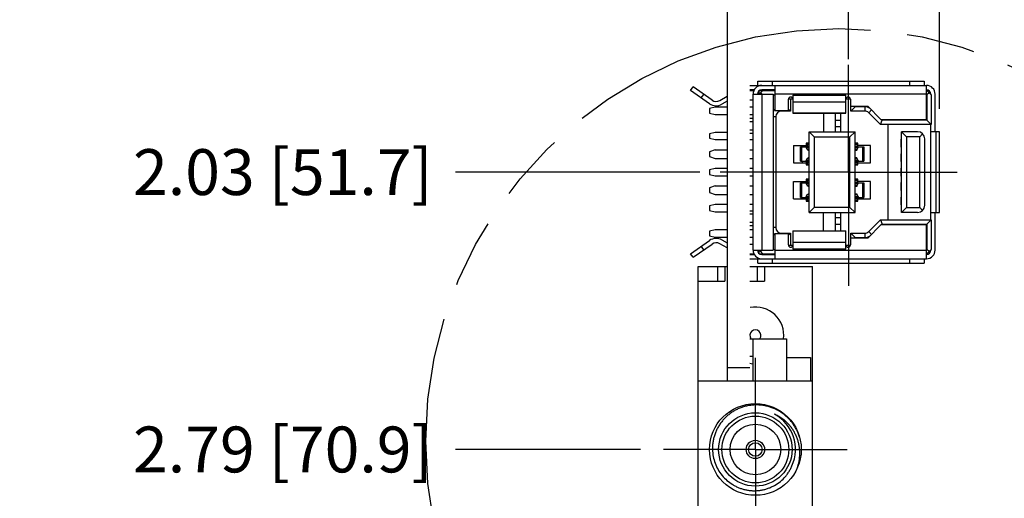
# Model space of a CAD drawing. Units: inches. Extents: x 0 to 34, y 0 to 22.
# Drawn here: x 2.2 to 4.9, y 12.9 to 14.2 of the extents above; entities that cross this region are included whole.
import ezdxf

# ---------------------------------------------------------------- set-up
doc = ezdxf.new("R2010")
doc.units = ezdxf.units.IN
doc.header["$LTSCALE"] = 1.87
doc.header["$MEASUREMENT"] = 0
doc.linetypes.add('CENTER', pattern=[0.6, 0.375, -0.075, 0.075, -0.075])
doc.linetypes.add('PHANTOM', pattern=[0.8, 0.45, -0.05, 0.1, -0.05, 0.1, -0.05])
doc.layers.get('0').update_dxf_attribs({"linetype": 'CONTINUOUS'})
for name, color, linetype in [('02___PRT_ALL_AXES', 7, 'CONTINUOUS'), ('DEFAULT_1', 7, 'CENTER'), ('DEFAULT_3', 7, 'PHANTOM'), ('DIMENSIONS', 7, 'CONTINUOUS')]:
    doc.layers.add(name, color=color, linetype=linetype)
doc.styles.get("Standard").update_dxf_attribs({"font": 'txt', "width": 0.8})
doc.dimstyles.new('DIMSTYLE_1', dxfattribs={"dimtxt": 0.125, "dimasz": 0.18, "dimexe": 0.125, "dimexo": 0.0625, "dimgap": 0.03125, "dimtad": 0, "dimtih": 1, "dimtoh": 1, "dimzin": 4, "dimdsep": 46, "dimtxsty": 'STANDARD', "dimblk": '_FILLED', "dimblk1": '_FILLED', "dimblk2": '_FILLED', "dimcen": 0.09, "dimadec": 0, "dimazin": 0, "dimtp": 3.93701e-05, "dimtm": 3.93701e-05, "dimtfac": 1, "dimtofl": 0, "dimtmove": 0, "dimatfit": 3, "dimldrblk": '_FILLED', "dimfxl": 1, "dimtolj": 1, "dimtzin": 4, "dimarcsym": 0})

# ---------------------------------------------------------------- blocks, each defined once
blk = doc.blocks.new('*D41')
at = {"layer": 'DIMENSIONS', "color": 2, "linetype": 'CONTINUOUS'}
blk.add_line((4.4558, 14.0525), (4.4558, 16.2858), dxfattribs=at)
at = {"layer": 'DIMENSIONS', "color": 2, "linetype": 'CONTINUOUS', "insert": (4.3933, 16.3483), "char_height": 0.125, "width": 0.925, "attachment_point": 1, "rotation": 90, "line_spacing_factor": 0.9}
blk.add_mtext('.33{\\Ftxt.shx;\\W1.000000;\\H0.125000; }[8.4]', dxfattribs=at)
blk = doc.blocks.new('_FILLED')
at = {"color": 0, "linetype": 'BYBLOCK'}
blk.add_solid([(0, 0), (-1, 0.174), (-1, -0.174)], dxfattribs=at)
blk = doc.blocks.new('*D45')
at = {"layer": 'DIMENSIONS', "color": 2, "linetype": 'CONTINUOUS'}
blk.add_line((4.0516, 13.7449), (3.3861, 13.7449), dxfattribs=at)
at = {"layer": 'DIMENSIONS', "color": 2, "linetype": 'CONTINUOUS', "insert": (3.3236, 13.8074), "char_height": 0.125, "width": 1.125, "attachment_point": 3, "line_spacing_factor": 0.9}
blk.add_mtext('2.03{\\Ftxt.shx;\\W1.000000;\\H0.125000; }[51.7]', dxfattribs=at)
blk = doc.blocks.new('*D46')
at = {"layer": 'DIMENSIONS', "color": 2, "linetype": 'CONTINUOUS'}
blk.add_line((3.89, 12.9887), (3.3861, 12.9887), dxfattribs=at)
at = {"layer": 'DIMENSIONS', "color": 2, "linetype": 'CONTINUOUS', "insert": (3.3236, 13.0512), "char_height": 0.125, "width": 1.125, "attachment_point": 3, "line_spacing_factor": 0.9}
blk.add_mtext('2.79{\\Ftxt.shx;\\W1.000000;\\H0.125000; }[70.9]', dxfattribs=at)
blk = doc.blocks.new('*D47')
at = {"layer": 'DIMENSIONS', "color": 2, "linetype": 'CONTINUOUS'}
blk.add_line((4.2638, 12.2587), (3.3861, 12.2587), dxfattribs=at)
at = {"layer": 'DIMENSIONS', "color": 2, "linetype": 'CONTINUOUS', "insert": (3.3236, 12.3212), "char_height": 0.125, "width": 1.125, "attachment_point": 3, "line_spacing_factor": 0.9}
blk.add_mtext('3.52{\\Ftxt.shx;\\W1.000000;\\H0.125000; }[89.4]', dxfattribs=at)
blk = doc.blocks.new('*D49')
at = {"layer": 'DIMENSIONS', "color": 2, "linetype": 'CONTINUOUS'}
blk.add_line((4.7039, 13.9176), (4.7039, 16.3516), dxfattribs=at)
at = {"layer": 'DIMENSIONS', "color": 2, "linetype": 'CONTINUOUS', "insert": (4.6414, 16.4141), "char_height": 0.125, "width": 1.025, "attachment_point": 1, "rotation": 90, "line_spacing_factor": 0.9}
blk.add_mtext('.58{\\Ftxt.shx;\\W1.000000;\\H0.125000; }[14.7]', dxfattribs=at)

msp = doc.modelspace()

# ---------------------------------------------------------------- linework, layer by layer
at = {"color": 7, "linetype": 'CONTINUOUS'}
for p, q in [((4.1255, 14.2472), (4.1255, 13.1762)), ((4.1875, 13.9673), (4.1985, 13.9673)), ((4.2125, 13.9575), (4.2125, 13.9667)), ((4.223, 13.9673), (4.2131, 13.9575)), ((4.2134, 13.9673), (4.2553, 13.9673)), ((4.2171, 13.9614), (4.221, 13.9575)), ((4.2356, 13.9693), (4.2356, 13.9673)), ((4.2513, 13.9555), (4.2553, 13.9555)), ((4.2988, 13.9496), (4.2966, 13.9492)), ((4.4553, 13.9496), (4.4531, 13.9492)), ((4.6686, 13.9673), (4.6698, 13.9673)), ((4.6698, 13.9555), (4.6686, 13.9555)), ((4.6816, 13.9555), (4.6698, 13.9673)), ((4.6757, 13.9614), (4.6698, 13.9555)), ((4.6698, 13.9555), (4.6698, 13.8864)), ((4.6816, 13.9555), (4.6816, 13.8746)), ((4.093, 13.9221), (4.0773, 13.9185)), ((4.1255, 13.9221), (4.093, 13.9221)), ((4.1875, 13.9417), (4.1962, 13.9417)), ((4.1962, 13.9221), (4.1875, 13.9221)), ((4.293, 13.9457), (4.2927, 13.9436)), ((4.3047, 13.9437), (4.2927, 13.9437)), ((4.298, 13.9437), (4.298, 13.9112)), ((4.3047, 13.9436), (4.3043, 13.9457)), ((4.4495, 13.9457), (4.4491, 13.9436)), ((4.4612, 13.9437), (4.4491, 13.9437)), ((4.4612, 13.9436), (4.4608, 13.9457)), ((4.4621, 13.9112), (4.4621, 13.925)), ((4.4621, 13.9112), (4.474, 13.923)), ((4.474, 13.923), (4.474, 13.925)), ((4.5006, 13.923), (4.474, 13.923)), ((4.0773, 13.9185), (4.0773, 13.9059)), ((4.0773, 13.9059), (4.093, 13.9024)), ((4.093, 13.9024), (4.1255, 13.9024)), ((4.1875, 13.9024), (4.1962, 13.9024)), ((4.2584, 13.8963), (4.2584, 13.5935)), ((4.298, 13.9112), (4.2734, 13.9112)), ((4.298, 13.9112), (4.2927, 13.9165)), ((4.3879, 13.9053), (4.3879, 13.8551)), ((4.4212, 13.8551), (4.4212, 13.9053)), ((4.4352, 13.8551), (4.4352, 13.9053)), ((4.5006, 13.9112), (4.4621, 13.9112)), ((4.5112, 13.9068), (4.5434, 13.8746)), ((4.1962, 13.8906), (4.1875, 13.8906)), ((4.4212, 13.8866), (4.4352, 13.8866)), ((4.4212, 13.8689), (4.4352, 13.8689)), ((4.5434, 13.8746), (4.5483, 13.8864)), ((4.6816, 13.8746), (4.5434, 13.8746)), ((4.5483, 13.8864), (4.5464, 13.8884)), ((4.6698, 13.8864), (4.5483, 13.8864)), ((4.5635, 13.8746), (4.5635, 13.6152)), ((4.6816, 13.8746), (4.6698, 13.8864)), ((4.093, 13.8532), (4.0773, 13.8496)), ((4.0773, 13.8496), (4.0773, 13.837)), ((4.1255, 13.8532), (4.093, 13.8532)), ((4.1875, 13.8512), (4.1962, 13.8512)), ((4.349, 13.6347), (4.349, 13.8551)), ((4.349, 13.8551), (4.4741, 13.8551)), ((4.3639, 13.8402), (4.349, 13.8551)), ((4.3639, 13.6496), (4.3639, 13.8402)), ((4.4592, 13.8402), (4.3639, 13.8402)), ((4.4741, 13.8551), (4.4592, 13.8402)), ((4.4592, 13.8402), (4.4592, 13.6496)), ((4.4741, 13.6347), (4.4741, 13.8551)), ((4.6442, 13.8549), (4.6005, 13.8549)), ((4.6005, 13.8549), (4.6143, 13.8411)), ((4.6005, 13.6348), (4.6005, 13.8549)), ((4.6501, 13.8411), (4.6143, 13.8411)), ((4.6143, 13.8411), (4.6143, 13.6486)), ((4.6501, 13.8411), (4.6581, 13.8492)), ((4.6501, 13.6486), (4.6501, 13.8411)), ((4.0773, 13.837), (4.093, 13.8335)), ((4.093, 13.8335), (4.1255, 13.8335)), ((4.1875, 13.8335), (4.1962, 13.8335)), ((4.3068, 13.8177), (4.3413, 13.8177)), ((4.3068, 13.8177), (4.3068, 13.7705)), ((4.3257, 13.8138), (4.349, 13.8138)), ((4.3257, 13.7744), (4.3257, 13.8138)), ((4.3306, 13.8138), (4.3306, 13.8177)), ((4.3439, 13.8064), (4.3412, 13.8121)), ((4.3413, 13.8236), (4.3413, 13.8177)), ((4.349, 13.8236), (4.3413, 13.8236)), ((4.3421, 13.8138), (4.3421, 13.8236)), ((4.3421, 13.8231), (4.3424, 13.8225)), ((4.3424, 13.8225), (4.3429, 13.8205)), ((4.349, 13.8205), (4.3429, 13.8205)), ((4.4818, 13.8236), (4.4741, 13.8236)), ((4.4741, 13.8225), (4.4815, 13.8225)), ((4.4741, 13.8159), (4.48, 13.8159)), ((4.4741, 13.8138), (4.4982, 13.8138)), ((4.4741, 13.8121), (4.4827, 13.8121)), ((4.48, 13.8064), (4.4827, 13.8121)), ((4.4809, 13.8205), (4.4815, 13.8225)), ((4.4815, 13.8225), (4.4818, 13.8231)), ((4.4818, 13.8138), (4.4818, 13.8236)), ((4.5163, 13.8177), (4.4818, 13.8177)), ((4.4982, 13.8138), (4.4982, 13.7744)), ((4.5163, 13.7705), (4.5163, 13.8177)), ((4.5986, 13.8345), (4.6005, 13.8345)), ((4.5986, 13.8345), (4.5986, 13.8128)), ((4.6005, 13.8128), (4.5986, 13.8128)), ((4.6639, 13.6545), (4.6639, 13.8352)), ((4.0934, 13.8059), (4.0777, 13.8004)), ((4.0777, 13.8004), (4.0777, 13.7878)), ((4.0777, 13.7878), (4.0934, 13.7823)), ((4.0934, 13.8059), (4.1255, 13.8059)), ((4.1875, 13.8059), (4.1962, 13.8059)), ((4.3459, 13.8047), (4.349, 13.8047)), ((4.48, 13.8064), (4.4741, 13.8064)), ((4.4741, 13.8047), (4.478, 13.8047)), ((4.5986, 13.7951), (4.6005, 13.7951)), ((4.5986, 13.7951), (4.5986, 13.7734)), ((4.0934, 13.7823), (4.1255, 13.7823)), ((4.1875, 13.7823), (4.1962, 13.7823)), ((4.3068, 13.7705), (4.3413, 13.7705)), ((4.3257, 13.7744), (4.349, 13.7744)), ((4.3306, 13.7705), (4.3306, 13.7744)), ((4.3412, 13.7761), (4.3439, 13.7818)), ((4.3413, 13.7705), (4.3413, 13.7646)), ((4.3413, 13.7646), (4.349, 13.7646)), ((4.3421, 13.7646), (4.3421, 13.7744)), ((4.3421, 13.7651), (4.3424, 13.7657)), ((4.3429, 13.7677), (4.3424, 13.7657)), ((4.3429, 13.7677), (4.349, 13.7677)), ((4.349, 13.7835), (4.3459, 13.7835)), ((4.478, 13.7835), (4.4741, 13.7835)), ((4.4741, 13.7818), (4.48, 13.7818)), ((4.4827, 13.7761), (4.4741, 13.7761)), ((4.4741, 13.7744), (4.4982, 13.7744)), ((4.4741, 13.7646), (4.4818, 13.7646)), ((4.4827, 13.7761), (4.48, 13.7818)), ((4.4815, 13.7657), (4.4809, 13.7677)), ((4.4817, 13.7655), (4.4815, 13.7657)), ((4.4818, 13.7646), (4.4818, 13.7744)), ((4.4818, 13.7705), (4.5163, 13.7705)), ((4.6005, 13.7734), (4.5986, 13.7734)), ((4.093, 13.7547), (4.0773, 13.7512)), ((4.0773, 13.7512), (4.0773, 13.7386)), ((4.0773, 13.7386), (4.093, 13.735)), ((4.1255, 13.7547), (4.093, 13.7547)), ((4.093, 13.735), (4.1255, 13.735)), ((4.1962, 13.7547), (4.1875, 13.7547)), ((4.1875, 13.735), (4.1962, 13.735)), ((4.5986, 13.7557), (4.6005, 13.7557)), ((4.5986, 13.7557), (4.5986, 13.7341)), ((4.6005, 13.7341), (4.5986, 13.7341)), ((4.0934, 13.7075), (4.0777, 13.702)), ((4.0934, 13.7075), (4.1255, 13.7075)), ((4.1875, 13.7075), (4.1962, 13.7075)), ((4.3068, 13.7193), (4.3413, 13.7193)), ((4.3068, 13.6721), (4.3068, 13.7193)), ((4.3257, 13.7154), (4.349, 13.7154)), ((4.3257, 13.676), (4.3257, 13.7154)), ((4.3306, 13.7154), (4.3306, 13.7193)), ((4.3439, 13.708), (4.3412, 13.7137)), ((4.349, 13.7252), (4.3413, 13.7252)), ((4.3413, 13.7252), (4.3413, 13.7193)), ((4.3421, 13.7154), (4.3421, 13.7252)), ((4.3421, 13.7247), (4.3424, 13.7241)), ((4.3424, 13.7241), (4.3429, 13.7221)), ((4.349, 13.7221), (4.3429, 13.7221)), ((4.3459, 13.7063), (4.349, 13.7063)), ((4.4818, 13.7252), (4.4741, 13.7252)), ((4.4741, 13.7241), (4.4815, 13.7241)), ((4.4741, 13.7175), (4.48, 13.7175)), ((4.4741, 13.7154), (4.4982, 13.7154)), ((4.4741, 13.7137), (4.4827, 13.7137)), ((4.48, 13.708), (4.4741, 13.708)), ((4.4741, 13.7063), (4.478, 13.7063)), ((4.48, 13.708), (4.4827, 13.7137)), ((4.4809, 13.7221), (4.4815, 13.7241)), ((4.4815, 13.7241), (4.4818, 13.7247)), ((4.4818, 13.7154), (4.4818, 13.7252)), ((4.5163, 13.7193), (4.4818, 13.7193)), ((4.4982, 13.7154), (4.4982, 13.676)), ((4.5163, 13.6721), (4.5163, 13.7193)), ((4.5986, 13.7164), (4.6005, 13.7164)), ((4.5986, 13.7164), (4.5986, 13.6947)), ((4.0777, 13.702), (4.0777, 13.6894)), ((4.0777, 13.6894), (4.0934, 13.6839)), ((4.0934, 13.6839), (4.1255, 13.6839)), ((4.1875, 13.6839), (4.1962, 13.6839)), ((4.3412, 13.6777), (4.3439, 13.6834)), ((4.349, 13.685), (4.3459, 13.685)), ((4.478, 13.685), (4.4741, 13.685)), ((4.4741, 13.6834), (4.48, 13.6834)), ((4.4827, 13.6777), (4.48, 13.6834)), ((4.6005, 13.6947), (4.5986, 13.6947)), ((4.093, 13.6563), (4.0773, 13.6528)), ((4.0773, 13.6528), (4.0773, 13.6402)), ((4.1255, 13.6563), (4.093, 13.6563)), ((4.1962, 13.6563), (4.1875, 13.6563)), ((4.3068, 13.6721), (4.3413, 13.6721)), ((4.3257, 13.676), (4.349, 13.676)), ((4.3306, 13.6721), (4.3306, 13.676)), ((4.3413, 13.6721), (4.3413, 13.6661)), ((4.3413, 13.6661), (4.349, 13.6661)), ((4.3421, 13.6661), (4.3421, 13.676)), ((4.3421, 13.6667), (4.3424, 13.6672)), ((4.3429, 13.6693), (4.3424, 13.6672)), ((4.3429, 13.6693), (4.349, 13.6693)), ((4.4827, 13.6777), (4.4741, 13.6777)), ((4.4741, 13.676), (4.4982, 13.676)), ((4.4741, 13.6661), (4.4818, 13.6661)), ((4.4815, 13.6672), (4.4809, 13.6693)), ((4.4817, 13.6671), (4.4815, 13.6672)), ((4.4818, 13.6661), (4.4818, 13.676)), ((4.4818, 13.6721), (4.5163, 13.6721)), ((4.5986, 13.677), (4.6005, 13.677)), ((4.5986, 13.677), (4.5986, 13.6553)), ((4.6005, 13.6553), (4.5986, 13.6553)), ((4.0773, 13.6402), (4.093, 13.6366)), ((4.093, 13.6366), (4.1255, 13.6366)), ((4.1962, 13.6386), (4.1875, 13.6386)), ((4.349, 13.6347), (4.3639, 13.6496)), ((4.349, 13.6347), (4.4741, 13.6347)), ((4.3639, 13.6496), (4.4592, 13.6496)), ((4.3879, 13.5845), (4.3879, 13.6347)), ((4.4212, 13.5845), (4.4212, 13.6347)), ((4.4352, 13.5845), (4.4352, 13.6347)), ((4.4592, 13.6496), (4.4741, 13.6347)), ((4.6005, 13.6348), (4.6143, 13.6486)), ((4.6442, 13.6348), (4.6005, 13.6348)), ((4.6143, 13.6486), (4.6501, 13.6486)), ((4.6581, 13.6406), (4.6501, 13.6486)), ((4.1875, 13.5992), (4.1962, 13.5992)), ((4.4212, 13.6209), (4.4352, 13.6209)), ((4.4212, 13.6032), (4.4352, 13.6032)), ((4.5434, 13.6152), (4.5112, 13.5829)), ((4.5434, 13.6152), (4.6816, 13.6152)), ((4.5434, 13.6152), (4.5483, 13.6034)), ((4.5464, 13.6014), (4.5483, 13.6034)), ((4.5483, 13.6034), (4.6698, 13.6034)), ((4.6816, 13.6152), (4.6698, 13.6034)), ((4.6698, 13.6034), (4.6698, 13.5343)), ((4.6816, 13.6152), (4.6816, 13.5343)), ((4.093, 13.5874), (4.0773, 13.5839)), ((4.0773, 13.5839), (4.0773, 13.5713)), ((4.0773, 13.5713), (4.093, 13.5677)), ((4.1255, 13.5874), (4.093, 13.5874)), ((4.1962, 13.5874), (4.1875, 13.5874)), ((4.2734, 13.5786), (4.298, 13.5786)), ((4.298, 13.5786), (4.2927, 13.5732)), ((4.298, 13.5786), (4.298, 13.5461)), ((4.4621, 13.5786), (4.5006, 13.5786)), ((4.4621, 13.5786), (4.474, 13.5667)), ((4.4621, 13.5648), (4.4621, 13.5786)), ((4.093, 13.5677), (4.1255, 13.5677)), ((4.1875, 13.5677), (4.1962, 13.5677)), ((4.1875, 13.548), (4.1962, 13.548)), ((4.2927, 13.5462), (4.293, 13.5441)), ((4.2927, 13.5461), (4.3047, 13.5461)), ((4.3043, 13.544), (4.3047, 13.5462)), ((4.4491, 13.5462), (4.4495, 13.5441)), ((4.4491, 13.5461), (4.4612, 13.5461)), ((4.4608, 13.544), (4.4612, 13.5462)), ((4.474, 13.5667), (4.5006, 13.5667)), ((4.474, 13.5648), (4.474, 13.5667)), ((4.1875, 13.5224), (4.1985, 13.5224)), ((4.2125, 13.5231), (4.2125, 13.5323)), ((4.223, 13.5224), (4.2131, 13.5323)), ((4.2134, 13.5224), (4.2553, 13.5224)), ((4.221, 13.5323), (4.2171, 13.5284)), ((4.2356, 13.5224), (4.2356, 13.5205)), ((4.2513, 13.5343), (4.2553, 13.5343)), ((4.2985, 13.5402), (4.3008, 13.5405)), ((4.455, 13.5402), (4.4572, 13.5405)), ((4.6698, 13.5343), (4.6686, 13.5343)), ((4.6698, 13.5224), (4.6686, 13.5224)), ((4.6757, 13.5284), (4.6698, 13.5343)), ((4.6816, 13.5343), (4.6698, 13.5224)), ((4.0465, 13.4872), (4.1255, 13.4872)), ((4.0465, 12.8012), (4.0465, 13.4872)), ((4.0995, 13.4872), (4.0995, 13.4472)), ((4.1195, 13.4872), (4.1195, 13.4472)), ((4.1875, 13.4872), (4.3585, 13.4872)), ((4.2075, 13.4872), (4.2075, 13.4472)), ((4.2275, 13.4872), (4.2275, 13.4472)), ((4.3585, 12.8012), (4.3585, 13.4872)), ((4.0465, 13.4472), (4.1195, 13.4472)), ((4.1875, 13.4472), (4.2275, 13.4472)), ((4.1875, 13.2907), (4.2875, 13.2907)), ((4.1954, 13.2907), (4.1954, 13.1762)), ((4.2875, 13.2907), (4.2875, 13.1762)), ((4.1954, 13.2422), (4.1875, 13.2422)), ((4.1255, 13.2122), (4.1875, 13.2122)), ((4.0465, 13.1762), (4.3585, 13.1762))]:
    msp.add_line(p, q, dxfattribs=at)
at = {"color": 6, "linetype": 'CONTINUOUS'}
for p, q in [((4.0261, 13.9675), (4.0328, 13.9772)), ((4.0844, 13.9411), (4.0328, 13.9772)), ((4.1875, 13.9811), (4.6686, 13.9811)), ((4.2092, 13.9811), (4.2092, 13.9929)), ((4.2092, 13.9929), (4.6627, 13.9929)), ((4.2553, 13.9811), (4.2553, 13.9132)), ((4.6627, 13.9929), (4.6627, 13.9811)), ((4.6686, 13.8884), (4.6686, 13.9811)), ((4.0776, 13.9314), (4.0261, 13.9675)), ((4.1055, 13.9401), (4.1255, 13.9517)), ((4.1994, 13.9693), (4.1875, 13.9693)), ((4.1962, 13.5323), (4.1962, 13.9575)), ((4.1962, 13.9575), (4.2513, 13.9575)), ((4.2553, 13.9693), (4.2198, 13.9693)), ((4.2513, 13.9575), (4.2513, 13.5323)), ((4.3047, 13.955), (4.3047, 13.9053)), ((4.4491, 13.9053), (4.4491, 13.955)), ((4.6804, 13.9575), (4.6804, 13.9567)), ((4.6923, 13.8551), (4.6923, 13.9575)), ((4.1255, 13.938), (4.1114, 13.9299)), ((4.2927, 13.9132), (4.2927, 13.9436)), ((4.4612, 13.9436), (4.4612, 13.925)), ((4.4612, 13.925), (4.5092, 13.925)), ((4.5446, 13.8884), (4.5092, 13.925)), ((4.2553, 13.9132), (4.2927, 13.9132)), ((4.4491, 13.9053), (4.3047, 13.9053)), ((4.5446, 13.8884), (4.6686, 13.8884)), ((4.6804, 13.6152), (4.6804, 13.8746)), ((4.7039, 13.8551), (4.6804, 13.8551)), ((4.695, 13.6347), (4.695, 13.8551)), ((4.7039, 13.6347), (4.7039, 13.8551)), ((4.6804, 13.6347), (4.7039, 13.6347)), ((4.6923, 13.5323), (4.6923, 13.6347)), ((4.5092, 13.5648), (4.5446, 13.6014)), ((4.6686, 13.6014), (4.5446, 13.6014)), ((4.6686, 13.5087), (4.6686, 13.6014)), ((4.2927, 13.5766), (4.2553, 13.5766)), ((4.2553, 13.5766), (4.2553, 13.5087)), ((4.2927, 13.5462), (4.2927, 13.5766)), ((4.3047, 13.5845), (4.4491, 13.5845)), ((4.3047, 13.5845), (4.3047, 13.5348)), ((4.4491, 13.5348), (4.4491, 13.5845)), ((4.0261, 13.5223), (4.0776, 13.5584)), ((4.0328, 13.5126), (4.0844, 13.5487)), ((4.1255, 13.5381), (4.1055, 13.5496)), ((4.1114, 13.5599), (4.1255, 13.5517)), ((4.5092, 13.5648), (4.4612, 13.5648)), ((4.4612, 13.5648), (4.4612, 13.5462)), ((4.0328, 13.5126), (4.0261, 13.5223)), ((4.1875, 13.5205), (4.1994, 13.5205)), ((4.1962, 13.5323), (4.2513, 13.5323)), ((4.2198, 13.5205), (4.2553, 13.5205)), ((4.6804, 13.5331), (4.6804, 13.5323)), ((4.1875, 13.5087), (4.6686, 13.5087)), ((4.2092, 13.4969), (4.2092, 13.5087)), ((4.2092, 13.4969), (4.6627, 13.4969)), ((4.6627, 13.5087), (4.6627, 13.4969))]:
    msp.add_line(p, q, dxfattribs=at)
at = {"color": 9, "linetype": 'CONTINUOUS'}
for p, q in [((4.2486, 13.9929), (4.2486, 13.9811)), ((4.6234, 13.9811), (4.6234, 13.9929)), ((4.0551, 13.9472), (4.0619, 13.9568)), ((4.2198, 13.9575), (4.2198, 13.5323)), ((4.6686, 13.9575), (4.2553, 13.9575)), ((4.3047, 13.955), (4.4491, 13.955)), ((4.6804, 13.9575), (4.6797, 13.9575)), ((4.4491, 13.9357), (4.3047, 13.9357)), ((4.5006, 13.923), (4.5006, 13.9112)), ((4.2513, 13.8963), (4.2584, 13.8963)), ((4.2734, 13.9112), (4.2734, 13.9132)), ((4.3047, 13.906), (4.4491, 13.906)), ((4.5191, 13.9148), (4.5112, 13.9068)), ((4.1875, 13.8827), (4.1962, 13.8827)), ((4.1962, 13.8591), (4.1875, 13.8591)), ((4.3294, 13.7744), (4.3294, 13.8138)), ((4.3412, 13.8121), (4.349, 13.8121)), ((4.349, 13.8225), (4.3424, 13.8225)), ((4.349, 13.8159), (4.3439, 13.8159)), ((4.4809, 13.8205), (4.4741, 13.8205)), ((4.4945, 13.8138), (4.4945, 13.7744)), ((4.349, 13.8064), (4.3439, 13.8064)), ((4.349, 13.7761), (4.3412, 13.7761)), ((4.3424, 13.7657), (4.349, 13.7657)), ((4.3439, 13.7818), (4.349, 13.7818)), ((4.3439, 13.7723), (4.349, 13.7723)), ((4.4741, 13.7723), (4.48, 13.7723)), ((4.4741, 13.7677), (4.4809, 13.7677)), ((4.4741, 13.7657), (4.4815, 13.7657)), ((4.3294, 13.676), (4.3294, 13.7154)), ((4.3412, 13.7137), (4.349, 13.7137)), ((4.349, 13.7241), (4.3424, 13.7241)), ((4.349, 13.7175), (4.3439, 13.7175)), ((4.349, 13.708), (4.3439, 13.708)), ((4.4809, 13.7221), (4.4741, 13.7221)), ((4.4945, 13.7154), (4.4945, 13.676)), ((4.3439, 13.6834), (4.349, 13.6834)), ((4.349, 13.6777), (4.3412, 13.6777)), ((4.3424, 13.6672), (4.349, 13.6672)), ((4.3439, 13.6739), (4.349, 13.6739)), ((4.4741, 13.6739), (4.48, 13.6739)), ((4.4741, 13.6693), (4.4809, 13.6693)), ((4.4741, 13.6672), (4.4815, 13.6672)), ((4.1875, 13.6307), (4.1962, 13.6307)), ((4.1962, 13.6071), (4.1875, 13.6071)), ((4.2584, 13.5935), (4.2513, 13.5935)), ((4.2734, 13.5766), (4.2734, 13.5786)), ((4.4491, 13.5838), (4.3047, 13.5838)), ((4.5006, 13.5786), (4.5006, 13.5667)), ((4.5112, 13.5829), (4.5191, 13.575)), ((4.3047, 13.5541), (4.4491, 13.5541)), ((4.0619, 13.5329), (4.0551, 13.5426)), ((4.2553, 13.5323), (4.6686, 13.5323)), ((4.4491, 13.5348), (4.3047, 13.5348)), ((4.6797, 13.5323), (4.6804, 13.5323)), ((4.2486, 13.5087), (4.2486, 13.4969)), ((4.6234, 13.4969), (4.6234, 13.5087))]:
    msp.add_line(p, q, dxfattribs=at)
at = {"color": 7, "linetype": 'CONTINUOUS', "const_width": 0.000068}
msp.add_lwpolyline([(4.1875, 14.2472), (4.1875, 13.1762)], dxfattribs=at)
at = {"color": 7, "linetype": 'CONTINUOUS'}
for radius in [0.125, 0.1, 0.091, 0.069, 0.025, 0.0185]:
    msp.add_circle((4.2025, 12.9887), radius, dxfattribs=at)
at = {"color": 6, "linetype": 'CONTINUOUS'}
for centre, radius, start, end in [((4.2198, 13.9575), 0.0236, 90, 180), ((4.6686, 13.9575), 0.0236, 0, 90), ((4.2198, 13.9575), 0.0118, 90, 180), ((4.6686, 13.9575), 0.0118, 0, 90), ((4.0957, 13.9572), 0.0315, 235, 300), ((4.0957, 13.9572), 0.0197, 235, 300), ((4.0957, 13.5326), 0.0315, 60, 125), ((4.0957, 13.5326), 0.0197, 60, 125), ((4.2198, 13.5323), 0.0236, 180, 270), ((4.2198, 13.5323), 0.0118, 180, 270), ((4.6686, 13.5323), 0.0236, 270, 360), ((4.6686, 13.5323), 0.0118, 270, 360)]:
    msp.add_arc(centre, radius, start, end, dxfattribs=at)
at = {"color": 7, "linetype": 'CONTINUOUS'}
for centre, radius, start, end in [((4.2987, 13.9436), 0.006, 0, 180), ((4.2985, 13.9437), 0.00577, 152.9405, 159.6104), ((4.2986, 13.9436), 0.00597, 138.246, 152.8732), ((4.2987, 13.9436), 0.00607, 116.8137, 131.0863), ((4.2986, 13.9437), 0.00596, 112.2519, 116.7823), ((4.2986, 13.9437), 0.00593, 110.4066, 112.2447), ((4.2986, 13.9436), 0.00605, 69.3833, 88.8983), ((4.2987, 13.9437), 0.00593, 67.2791, 69.3129), ((4.2987, 13.9437), 0.00596, 62.6978, 67.2715), ((4.2986, 13.9436), 0.00607, 48.6884, 62.667), ((4.2987, 13.9436), 0.00597, 27.0808, 41.4796), ((4.2989, 13.9437), 0.00576, 20.2845, 27.0131), ((4.4552, 13.9436), 0.006, 0, 180), ((4.4549, 13.9437), 0.00577, 152.9405, 159.6104), ((4.4551, 13.9436), 0.00597, 138.246, 152.8732), ((4.4552, 13.9436), 0.00607, 116.8137, 131.0863), ((4.4551, 13.9437), 0.00596, 112.2519, 116.7823), ((4.4551, 13.9437), 0.00593, 110.4066, 112.2447), ((4.4551, 13.9436), 0.00605, 69.3833, 88.8983), ((4.4552, 13.9437), 0.00593, 67.2791, 69.3129), ((4.4552, 13.9437), 0.00596, 62.6978, 67.2715), ((4.4551, 13.9436), 0.00607, 48.6883, 62.667), ((4.4552, 13.9436), 0.00597, 27.0808, 41.4796), ((4.4554, 13.9437), 0.00576, 20.2846, 27.0131), ((4.5006, 13.8963), 0.0268, 56.4656, 90), ((4.2734, 13.8963), 0.0268, 132.8633, 145.918), ((4.2734, 13.8963), 0.015, 90, 180), ((4.5006, 13.8963), 0.015, 45.0001, 90), ((4.6442, 13.8352), 0.0197, 0, 90), ((4.4092, 13.8313), 0.0671, 189.2373, 193.2501), ((4.4092, 13.7569), 0.0671, 166.75, 170.7628), ((4.4092, 13.7328), 0.0671, 189.2373, 193.2501), ((4.4092, 13.6585), 0.0671, 166.75, 170.7628), ((4.6442, 13.6545), 0.0197, 270, 360), ((4.2734, 13.5935), 0.0268, 214.082, 227.1367), ((4.2734, 13.5935), 0.015, 180, 270), ((4.5006, 13.5935), 0.015, 270, 315), ((4.5006, 13.5935), 0.0268, 270, 303.5344), ((4.2987, 13.5462), 0.006, 180, 360), ((4.2984, 13.546), 0.00576, 200.2845, 207.0131), ((4.2989, 13.5461), 0.00577, 332.9405, 339.6104), ((4.4552, 13.5462), 0.006, 180, 360), ((4.4549, 13.546), 0.00576, 200.2846, 207.0131), ((4.4554, 13.5461), 0.00577, 332.9405, 339.6104), ((4.2986, 13.5462), 0.00597, 207.0808, 221.4796), ((4.2987, 13.5462), 0.00607, 228.6884, 242.667), ((4.2986, 13.5461), 0.00596, 242.6978, 247.2715), ((4.2986, 13.5461), 0.00593, 247.2791, 249.3129), ((4.2987, 13.5462), 0.00605, 249.3833, 268.8983), ((4.2987, 13.5461), 0.00593, 290.4066, 292.2447), ((4.2987, 13.5461), 0.00596, 292.2519, 296.7823), ((4.2986, 13.5462), 0.00607, 296.8137, 311.0863), ((4.2987, 13.5462), 0.00597, 318.246, 332.8732), ((4.4551, 13.5462), 0.00597, 207.0808, 221.4796), ((4.4552, 13.5462), 0.00607, 228.6884, 242.667), ((4.4551, 13.5461), 0.00596, 242.6978, 247.2715), ((4.4551, 13.5461), 0.00593, 247.2791, 249.3129), ((4.4552, 13.5462), 0.00605, 249.3833, 268.8983), ((4.4552, 13.5461), 0.00593, 290.4066, 292.2447), ((4.4552, 13.5461), 0.00596, 292.2519, 296.7822), ((4.4551, 13.5462), 0.00607, 296.8137, 311.0863), ((4.4552, 13.5462), 0.00597, 318.246, 332.8732), ((4.2025, 13.2997), 0.0775, 353.2603, 100.5882), ((4.2025, 13.2997), 0.015, 322.6065, 217.3935), ((4.2025, 13.2997), 0.0775, 258.83, 264.6792), ((4.2025, 12.9888), 0.1092, 335.623, 61.3557), ((4.212, 12.9842), 0.1091, 62.8937, 66.8664), ((4.2116, 12.9834), 0.11, 59.7298, 62.8936)]:
    msp.add_arc(centre, radius, start, end, dxfattribs=at)
for centre, start_param, end_param in [((4.4326, 13.8315), -1.84216, -1.760658), ((4.4326, 13.7567), -1.380934, -1.299434), ((4.4326, 13.733), -1.84216, -1.760658), ((4.4326, 13.6583), -1.380934, -1.299434)]:
    msp.add_ellipse(centre, major_axis=(0, 0.0581), ratio=0.846717, start_param=start_param, end_param=end_param, dxfattribs=at)
for points, knots in [([(4.3412, 13.8121), (4.3411, 13.8124), (4.3408, 13.8128), (4.3404, 13.8134), (4.3398, 13.8137), (4.3395, 13.8138), (4.3393, 13.8138)], [0, 0, 0, 0, 0.313662, 0.578172, 0.801423, 1, 1, 1, 1]), ([(4.3439, 13.8159), (4.3439, 13.8156), (4.3441, 13.8151), (4.3444, 13.8145), (4.3446, 13.8141), (4.345, 13.8138), (4.3452, 13.8138), (4.3454, 13.8138)], [0, 0, 0, 0, 0.342189, 0.552934, 0.725835, 0.869629, 1, 1, 1, 1]), ([(4.4785, 13.8138), (4.4787, 13.8138), (4.4792, 13.8139), (4.4797, 13.8147), (4.4799, 13.8154), (4.48, 13.8159)], [0, 0, 0, 0, 0.17574, 0.511355, 1, 1, 1, 1]), ([(4.4827, 13.8121), (4.4828, 13.8124), (4.4831, 13.8128), (4.4836, 13.8135), (4.4842, 13.8138), (4.4846, 13.8138)], [0, 0, 0, 0, 0.315746, 0.582093, 1, 1, 1, 1]), ([(4.3459, 13.8047), (4.3457, 13.8047), (4.3453, 13.8048), (4.3448, 13.8052), (4.3443, 13.8057), (4.344, 13.8062), (4.3439, 13.8064)], [0, 0, 0, 0, 0.198646, 0.421972, 0.68647, 1, 1, 1, 1]), ([(4.478, 13.8047), (4.4784, 13.8047), (4.479, 13.805), (4.4796, 13.8057), (4.4798, 13.8062), (4.48, 13.8064)], [0, 0, 0, 0, 0.417843, 0.68418, 1, 1, 1, 1]), ([(4.3393, 13.7744), (4.3395, 13.7744), (4.3398, 13.7745), (4.3404, 13.7748), (4.3408, 13.7754), (4.3411, 13.7758), (4.3412, 13.7761)], [0, 0, 0, 0, 0.198578, 0.421827, 0.686336, 1, 1, 1, 1]), ([(4.3439, 13.7818), (4.344, 13.782), (4.3443, 13.7825), (4.3448, 13.783), (4.3453, 13.7834), (4.3457, 13.7835), (4.3459, 13.7835)], [0, 0, 0, 0, 0.313601, 0.578126, 0.801423, 1, 1, 1, 1]), ([(4.3453, 13.7744), (4.3452, 13.7744), (4.3447, 13.7743), (4.3442, 13.7735), (4.344, 13.7728), (4.3439, 13.7723)], [0, 0, 0, 0, 0.175715, 0.511482, 1, 1, 1, 1]), ([(4.48, 13.7818), (4.4798, 13.782), (4.4796, 13.7825), (4.479, 13.7832), (4.4784, 13.7835), (4.478, 13.7835)], [0, 0, 0, 0, 0.315692, 0.58204, 1, 1, 1, 1]), ([(4.48, 13.7723), (4.48, 13.7726), (4.4798, 13.7731), (4.4795, 13.7737), (4.4792, 13.7741), (4.4789, 13.7744), (4.4787, 13.7744), (4.4785, 13.7744)], [0, 0, 0, 0, 0.342143, 0.552893, 0.725823, 0.869645, 1, 1, 1, 1]), ([(4.4846, 13.7744), (4.4842, 13.7744), (4.4836, 13.7747), (4.4831, 13.7754), (4.4828, 13.7758), (4.4827, 13.7761)], [0, 0, 0, 0, 0.417833, 0.684172, 1, 1, 1, 1]), ([(4.3412, 13.7137), (4.3411, 13.7139), (4.3408, 13.7144), (4.3404, 13.7149), (4.3398, 13.7153), (4.3395, 13.7154), (4.3393, 13.7154)], [0, 0, 0, 0, 0.313662, 0.578172, 0.801423, 1, 1, 1, 1]), ([(4.3439, 13.7175), (4.3439, 13.7171), (4.3441, 13.7167), (4.3444, 13.7161), (4.3446, 13.7157), (4.345, 13.7154), (4.3452, 13.7154), (4.3454, 13.7154)], [0, 0, 0, 0, 0.342189, 0.552934, 0.725835, 0.869629, 1, 1, 1, 1]), ([(4.3459, 13.7063), (4.3457, 13.7063), (4.3453, 13.7064), (4.3448, 13.7067), (4.3443, 13.7073), (4.344, 13.7077), (4.3439, 13.708)], [0, 0, 0, 0, 0.198646, 0.421972, 0.68647, 1, 1, 1, 1]), ([(4.478, 13.7063), (4.4784, 13.7063), (4.479, 13.7066), (4.4796, 13.7073), (4.4798, 13.7077), (4.48, 13.708)], [0, 0, 0, 0, 0.417843, 0.68418, 1, 1, 1, 1]), ([(4.4785, 13.7154), (4.4787, 13.7154), (4.4792, 13.7155), (4.4797, 13.7163), (4.4799, 13.717), (4.48, 13.7175)], [0, 0, 0, 0, 0.17574, 0.511355, 1, 1, 1, 1]), ([(4.4827, 13.7137), (4.4828, 13.7139), (4.4831, 13.7144), (4.4836, 13.7151), (4.4842, 13.7154), (4.4846, 13.7154)], [0, 0, 0, 0, 0.315746, 0.582093, 1, 1, 1, 1]), ([(4.3439, 13.6834), (4.344, 13.6836), (4.3443, 13.6841), (4.3448, 13.6846), (4.3453, 13.685), (4.3457, 13.685), (4.3459, 13.685)], [0, 0, 0, 0, 0.313601, 0.578126, 0.801423, 1, 1, 1, 1]), ([(4.48, 13.6834), (4.4798, 13.6836), (4.4796, 13.6841), (4.479, 13.6847), (4.4784, 13.685), (4.478, 13.685)], [0, 0, 0, 0, 0.315692, 0.58204, 1, 1, 1, 1]), ([(4.3393, 13.676), (4.3395, 13.676), (4.3398, 13.6761), (4.3404, 13.6764), (4.3408, 13.677), (4.3411, 13.6774), (4.3412, 13.6777)], [0, 0, 0, 0, 0.198578, 0.421827, 0.686336, 1, 1, 1, 1]), ([(4.3453, 13.676), (4.3452, 13.676), (4.3447, 13.6758), (4.3442, 13.675), (4.344, 13.6743), (4.3439, 13.6739)], [0, 0, 0, 0, 0.175715, 0.511482, 1, 1, 1, 1]), ([(4.48, 13.6739), (4.48, 13.6742), (4.4798, 13.6747), (4.4795, 13.6753), (4.4792, 13.6757), (4.4789, 13.6759), (4.4787, 13.676), (4.4785, 13.676)], [0, 0, 0, 0, 0.342138, 0.552881, 0.725806, 0.869635, 1, 1, 1, 1]), ([(4.4846, 13.676), (4.4842, 13.676), (4.4836, 13.6763), (4.4831, 13.677), (4.4828, 13.6774), (4.4827, 13.6777)], [0, 0, 0, 0, 0.417833, 0.684172, 1, 1, 1, 1]), ([(4.3229, 13.0226), (4.3218, 13.026), (4.3194, 13.0329), (4.3149, 13.0427), (4.3096, 13.0522), (4.3034, 13.0611), (4.2965, 13.0695), (4.2889, 13.0772), (4.2807, 13.0843), (4.2718, 13.0906), (4.2625, 13.0961), (4.2527, 13.1007), (4.2425, 13.1045), (4.232, 13.1073), (4.2213, 13.1092), (4.2105, 13.1102), (4.1997, 13.1101), (4.1889, 13.1092), (4.1782, 13.1072), (4.1677, 13.1043), (4.1576, 13.1005), (4.1478, 13.0957), (4.1385, 13.0901), (4.1298, 13.0837), (4.1216, 13.0765), (4.1142, 13.0687), (4.1075, 13.0601), (4.1016, 13.051), (4.0974, 13.043), (4.0945, 13.0364), (4.0919, 13.0296), (4.0892, 13.021), (4.087, 13.0104), (4.0857, 12.9996), (4.0855, 12.9924), (4.0856, 12.9887)], [0, 0, 0, 0, 0.031242, 0.062501, 0.093751, 0.124999, 0.156249, 0.1875, 0.218751, 0.250001, 0.281252, 0.312502, 0.343751, 0.375001, 0.406251, 0.437502, 0.468753, 0.500003, 0.531254, 0.562503, 0.593752, 0.625002, 0.656251, 0.687501, 0.718751, 0.750001, 0.78125, 0.812499, 0.843748, 0.859377, 0.875005, 0.906252, 0.937501, 0.968759, 1, 1, 1, 1]), ([(4.3164, 12.9372), (4.3187, 12.9435), (4.3222, 12.9567), (4.3237, 12.9736), (4.3233, 12.9871), (4.3222, 12.9972), (4.3201, 13.0071), (4.3173, 13.0169), (4.3136, 13.0263), (4.3091, 13.0354), (4.3038, 13.0441), (4.2978, 13.0523), (4.291, 13.0599), (4.2836, 13.0668), (4.2757, 13.0731), (4.27, 13.0768), (4.2671, 13.0785)], [0, 0, 0, 0, 0.12497, 0.249924, 0.312449, 0.374973, 0.437493, 0.500008, 0.56252, 0.625028, 0.687532, 0.750032, 0.812529, 0.875016, 0.9375, 1, 1, 1, 1]), ([(4.0856, 12.9887), (4.0858, 12.9824), (4.0872, 12.9696), (4.0923, 12.951), (4.1005, 12.9336), (4.1114, 12.9177), (4.1248, 12.9039), (4.1378, 12.8944), (4.149, 12.8881), (4.1577, 12.8842), (4.1668, 12.881), (4.1761, 12.8786), (4.1856, 12.877), (4.1951, 12.8762), (4.2047, 12.8762), (4.2143, 12.8771), (4.2238, 12.8787), (4.2331, 12.8812), (4.2421, 12.8844), (4.2537, 12.8898), (4.2673, 12.8983), (4.2793, 12.9091), (4.2876, 12.9188), (4.2932, 12.9266), (4.298, 12.9349), (4.3008, 12.9407), (4.302, 12.9437)], [0, 0, 0, 0, 0.062475, 0.124951, 0.187425, 0.249898, 0.312372, 0.374847, 0.406111, 0.437376, 0.468639, 0.499903, 0.531167, 0.562431, 0.593696, 0.62496, 0.656224, 0.687488, 0.718751, 0.750014, 0.812481, 0.874949, 0.906209, 0.937474, 0.968749, 1, 1, 1, 1])]:
    msp.add_open_spline(points, degree=3, knots=knots, dxfattribs=at)
at = {"layer": '02___PRT_ALL_AXES', "color": 7, "linetype": 'CONTINUOUS'}
for p, q in [((4.2875, 13.2393), (4.3525, 13.2393)), ((4.3525, 13.2393), (4.3525, 13.1762))]:
    msp.add_line(p, q, dxfattribs=at)
at = {"layer": 'DEFAULT_1', "color": 7, "linetype": 'CENTER'}
for p, q in [((4.4558, 13.7449), (4.4558, 14.0375)), ((4.4558, 13.7449), (4.1065, 13.7449)), ((4.4558, 13.7449), (4.7523, 13.7449)), ((4.4558, 13.7449), (4.4558, 13.4348)), ((4.2025, 12.9887), (4.2025, 13.2387)), ((4.2025, 12.9887), (3.9525, 12.9887)), ((4.2025, 12.9887), (4.4525, 12.9887)), ((4.2025, 12.9887), (4.2025, 12.7387))]:
    msp.add_line(p, q, dxfattribs=at)
at = {"layer": 'DEFAULT_3', "color": 2, "linetype": 'PHANTOM'}
msp.add_circle((4.43, 13.011), 1.1253, dxfattribs=at)

# ---------------------------------------------------------------- dimensions: what is measured, and where the dimension line sits
at = {"layer": 'DIMENSIONS', "color": 2, "linetype": 'CONTINUOUS'}
for feature_location, offset, dtype, origin, picture, middle in [((4.7039, 13.9176), (0, 2.434), 1, (4.1255, 13.8551), '*D49', (4.7039, 16.9266)), ((4.4558, 14.0525), (0, 2.2334), 1, (4.1255, 13.8699), '*D41', (4.4558, 16.8108)), ((4.0516, 13.7449), (-0.6655, 0), 0, (4.3308, 15.7797), '*D45', (2.7611, 13.7449)), ((3.89, 12.9887), (-0.5039, 0), 0, (3.9525, 15.7797), '*D46', (2.7611, 12.9887)), ((4.2638, 12.2587), (-0.8777, 0), 0, (4.3263, 15.7797), '*D47', (2.7611, 12.2587))]:
    dim = msp.add_ordinate_dim(feature_location=feature_location, offset=offset, dtype=dtype, origin=origin, dimstyle='DIMSTYLE_1', dxfattribs=at)
    dim.commit()
    dim.dimension.update_dxf_attribs({"geometry": picture, "text_midpoint": middle})

doc.saveas('drawing.dxf')
